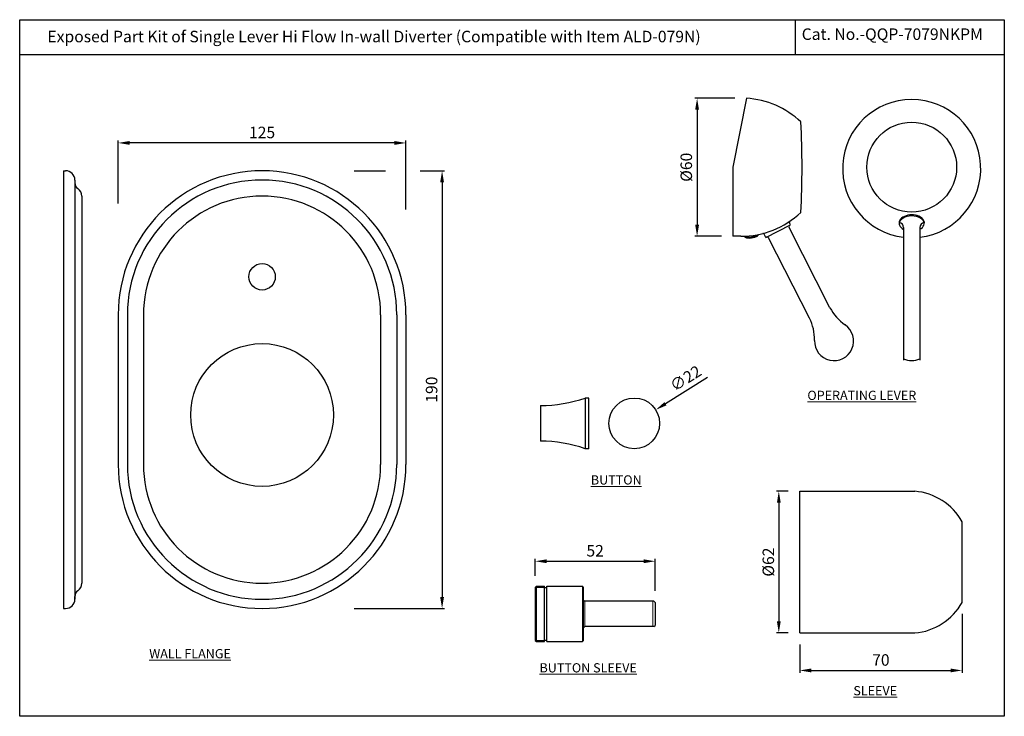
# Model space of a CAD drawing. Units: inches. Extents: x 12273 to 12701, y 8266 to 8569.
import ezdxf

# ---------------------------------------------------------------- set-up
doc = ezdxf.new("R2010")
doc.units = ezdxf.units.IN
doc.header["$MEASUREMENT"] = 0
doc.linetypes.add('CENTER', pattern=[2, 1.25, -0.25, 0.25, -0.25])
doc.styles.get("Standard").update_dxf_attribs({"font": 'arial.ttf'})
doc.dimstyles.new('VIKAS', dxfattribs={"dimtxt": 3, "dimasz": 3, "dimexe": 1, "dimexo": 1, "dimgap": 1, "dimtad": 3, "dimdec": 1, "dimzin": 0, "dimdsep": 46, "dimtxsty": 'Standard', "dimcen": 0.5, "dimadec": 0, "dimazin": 0, "dimtfac": 1, "dimtdec": 1, "dimtofl": 0, "dimtmove": 0, "dimatfit": 3, "dimfxl": 1, "dimtolj": 1, "dimtzin": 0, "dimarcsym": 0})

# ---------------------------------------------------------------- blocks, each defined once
blk = doc.blocks.new('*D165')
at = {"color": 0, "lineweight": -2, "transparency": 16777216}
for p, q in [((12315.93, 8488.98), (12315.93, 8516.29)), ((12435.93, 8515.29), (12320.93, 8515.29)), ((12440.93, 8486.36), (12440.93, 8516.29))]:
    blk.add_line(p, q, dxfattribs=at)
at = {"color": 0, "transparency": 16777216}
for points in [[(12320.93, 8516.12), (12320.93, 8514.46), (12315.93, 8515.29)], [(12435.93, 8516.12), (12435.93, 8514.46), (12440.93, 8515.29)]]:
    blk.add_solid(points, dxfattribs=at)
at = {"layer": 'Defpoints', "color": 0, "transparency": 16777216}
for p in [(12315.93, 8515.29), (12315.93, 8483.98), (12440.93, 8481.36)]:
    blk.add_point(p, dxfattribs=at)
at = {"color": 0, "lineweight": 9, "transparency": 16777216, "insert": (12378.43, 8519.84), "char_height": 5, "attachment_point": 5}
blk.add_mtext('\\A1;125', dxfattribs=at)
blk = doc.blocks.new('*D166')
at = {"color": 0, "lineweight": -2, "transparency": 16777216}
for p, q in [((12418.43, 8503.19), (12432.08, 8503.19)), ((12447.09, 8503.19), (12457.61, 8503.19)), ((12456.61, 8498.19), (12456.61, 8318.19)), ((12418.43, 8313.19), (12457.61, 8313.19))]:
    blk.add_line(p, q, dxfattribs=at)
at = {"color": 0, "transparency": 16777216}
for points in [[(12455.78, 8498.19), (12457.45, 8498.19), (12456.61, 8503.19)], [(12455.78, 8318.19), (12457.45, 8318.19), (12456.61, 8313.19)]]:
    blk.add_solid(points, dxfattribs=at)
at = {"layer": 'Defpoints', "color": 0, "transparency": 16777216}
for p in [(12413.43, 8503.19), (12413.43, 8313.19), (12456.61, 8313.19)]:
    blk.add_point(p, dxfattribs=at)
at = {"color": 0, "lineweight": 9, "transparency": 16777216, "insert": (12452.06, 8408.19), "char_height": 5, "attachment_point": 5, "rotation": 90}
blk.add_mtext('\\A1;190', dxfattribs=at)
blk = doc.blocks.new('*D168')
at = {"color": 0, "lineweight": -2, "transparency": 16777216}
blk.add_line((12571.9, 8413.53), (12553.65, 8402.07), dxfattribs=at)
at = {"color": 0, "transparency": 16777216}
blk.add_solid([(12553.21, 8402.77), (12554.09, 8401.36), (12549.42, 8399.41)], dxfattribs=at)
at = {"layer": 'Defpoints', "color": 0, "transparency": 16777216}
for p in [(12549.42, 8399.41), (12530.78, 8387.71)]:
    blk.add_point(p, dxfattribs=at)
at = {"color": 0, "lineweight": 9, "transparency": 16777216, "insert": (12562.4, 8413.1), "char_height": 5, "attachment_point": 5, "rotation": 32.12}
blk.add_mtext('\\A1;∅22', dxfattribs=at)
blk = doc.blocks.new('*D169')
at = {"color": 0, "lineweight": -2, "transparency": 16777216}
for p, q in [((12497.11, 8327.34), (12497.11, 8334.69)), ((12502.11, 8333.69), (12544.11, 8333.69)), ((12549.11, 8320.84), (12549.11, 8334.69))]:
    blk.add_line(p, q, dxfattribs=at)
at = {"color": 0, "transparency": 16777216}
for points in [[(12502.11, 8334.53), (12502.11, 8332.86), (12497.11, 8333.69)], [(12544.11, 8334.53), (12544.11, 8332.86), (12549.11, 8333.69)]]:
    blk.add_solid(points, dxfattribs=at)
at = {"layer": 'Defpoints', "color": 0, "transparency": 16777216}
for p in [(12549.11, 8333.69), (12497.11, 8322.34), (12549.11, 8315.84)]:
    blk.add_point(p, dxfattribs=at)
at = {"color": 0, "lineweight": 9, "transparency": 16777216, "insert": (12523.11, 8338.24), "char_height": 5, "attachment_point": 5}
blk.add_mtext('\\A1;52', dxfattribs=at)
blk = doc.blocks.new('*D170')
at = {"color": 0, "lineweight": -2, "transparency": 16777216}
for p, q in [((12682.47, 8310.82), (12682.47, 8285.29)), ((12611.97, 8297.57), (12611.97, 8285.29)), ((12616.97, 8286.29), (12677.47, 8286.29))]:
    blk.add_line(p, q, dxfattribs=at)
at = {"color": 0, "transparency": 16777216}
for points in [[(12616.97, 8287.12), (12616.97, 8285.45), (12611.97, 8286.29)], [(12677.47, 8287.12), (12677.47, 8285.45), (12682.47, 8286.29)]]:
    blk.add_solid(points, dxfattribs=at)
at = {"layer": 'Defpoints', "color": 0, "transparency": 16777216}
for p in [(12682.47, 8315.82), (12611.97, 8302.57), (12682.47, 8286.29)]:
    blk.add_point(p, dxfattribs=at)
at = {"color": 0, "lineweight": 9, "transparency": 16777216, "insert": (12647.22, 8290.84), "char_height": 5, "attachment_point": 5}
blk.add_mtext('\\A1;70', dxfattribs=at)
blk = doc.blocks.new('*D171')
at = {"color": 0, "lineweight": -2, "transparency": 16777216}
for p, q in [((12606.97, 8364.07), (12601.88, 8364.07)), ((12602.88, 8359.07), (12602.88, 8307.57)), ((12606.97, 8302.57), (12601.88, 8302.57))]:
    blk.add_line(p, q, dxfattribs=at)
at = {"color": 0, "transparency": 16777216}
for points in [[(12602.05, 8359.07), (12603.71, 8359.07), (12602.88, 8364.07)], [(12602.05, 8307.57), (12603.71, 8307.57), (12602.88, 8302.57)]]:
    blk.add_solid(points, dxfattribs=at)
at = {"layer": 'Defpoints', "color": 0, "transparency": 16777216}
for p in [(12611.97, 8364.07), (12602.88, 8302.57), (12611.97, 8302.57)]:
    blk.add_point(p, dxfattribs=at)
at = {"color": 0, "lineweight": 9, "transparency": 16777216, "insert": (12598.33, 8333.32), "char_height": 5, "attachment_point": 5, "rotation": 90}
blk.add_mtext('\\A1;{\\fISOCPEUR|b0|i0|c0|p34;%%C}62', dxfattribs=at)
blk = doc.blocks.new('*D172')
at = {"color": 0, "lineweight": -2, "transparency": 16777216}
for p, q in [((12583.79, 8534.69), (12566.39, 8534.69)), ((12567.39, 8529.69), (12567.39, 8479.77)), ((12577.97, 8474.77), (12566.39, 8474.77))]:
    blk.add_line(p, q, dxfattribs=at)
at = {"color": 0, "transparency": 16777216}
for points in [[(12566.55, 8529.69), (12568.22, 8529.69), (12567.39, 8534.69)], [(12566.55, 8479.77), (12568.22, 8479.77), (12567.39, 8474.77)]]:
    blk.add_solid(points, dxfattribs=at)
at = {"layer": 'Defpoints', "color": 0, "transparency": 16777216}
for p in [(12588.79, 8534.69), (12567.39, 8474.77), (12582.97, 8474.77)]:
    blk.add_point(p, dxfattribs=at)
at = {"color": 0, "lineweight": 9, "transparency": 16777216, "insert": (12562.69, 8504.73), "char_height": 5, "attachment_point": 5, "rotation": 90}
blk.add_mtext('\\A1;%%C60', dxfattribs=at)

msp = doc.modelspace()

# ---------------------------------------------------------------- linework, layer by layer
for p, q in [((12610.15, 8553.56), (12610.15, 8568.78)), ((12700.83, 8553.56), (12273.15, 8553.56)), ((12588.79, 8534.69), (12582.97, 8504.77)), ((12292.11, 8503.19), (12292.11, 8313.19)), ((12292.11, 8503.19), (12293.11, 8503.19)), ((12292.11, 8503.19), (12293.11, 8503.19)), ((12582.97, 8504.77), (12582.97, 8474.77)), ((12297.11, 8499.19), (12297.11, 8497.94)), ((12297.11, 8497.94), (12297.11, 8317.19)), ((12300.11, 8492.2), (12300.11, 8324.18)), ((12597.24, 8474.26), (12607.93, 8479.7)), ((12625.11, 8443.77), (12607.38, 8478.58)), ((12607.93, 8479.7), (12607.46, 8480.63)), ((12657.1, 8478.59), (12657.1, 8420.95)), ((12664.1, 8478.59), (12664.1, 8420.95)), ((12586.36, 8474.77), (12582.97, 8474.77)), ((12588.12, 8474.81), (12588.12, 8474.31)), ((12593.82, 8475.51), (12593.82, 8475)), ((12597.24, 8474.26), (12596.48, 8475.73)), ((12616.2, 8439.23), (12598.47, 8474.04)), ((12315.93, 8440.69), (12315.93, 8375.69)), ((12319.93, 8440.69), (12319.93, 8375.69)), ((12326.92, 8440.69), (12326.92, 8375.69)), ((12429.94, 8440.69), (12429.94, 8375.69)), ((12436.93, 8440.69), (12436.93, 8375.69)), ((12440.93, 8440.69), (12440.93, 8375.69)), ((12520.32, 8404.56), (12518.82, 8404.56)), ((12518.82, 8404.56), (12518.82, 8382.56)), ((12520.32, 8382.56), (12520.32, 8404.56)), ((12520.32, 8382.56), (12518.82, 8382.56)), ((12611.97, 8302.57), (12611.97, 8364.07)), ((12611.97, 8364.07), (12661.97, 8364.07)), ((12682.47, 8315.82), (12682.47, 8350.82)), ((12497.11, 8322.34), (12497.61, 8322.84)), ((12497.61, 8322.84), (12501.11, 8322.84)), ((12501.11, 8298.84), (12501.11, 8322.84)), ((12502.11, 8322.84), (12517.61, 8322.84)), ((12502.11, 8298.84), (12502.11, 8322.84)), ((12518.11, 8322.34), (12517.61, 8322.84)), ((12297.11, 8317.19), (12297.11, 8318.45)), ((12497.11, 8322.34), (12497.11, 8299.34)), ((12518.11, 8299.34), (12518.11, 8322.34)), ((12518.11, 8316.84), (12518.61, 8316.34)), ((12548.61, 8316.34), (12518.61, 8316.34)), ((12549.11, 8315.84), (12548.61, 8316.34)), ((12549.11, 8315.84), (12549.11, 8305.84)), ((12292.11, 8313.19), (12293.11, 8313.19)), ((12292.11, 8313.19), (12293.11, 8313.19)), ((12548.61, 8305.34), (12549.11, 8305.84)), ((12518.11, 8304.84), (12518.61, 8305.34)), ((12548.61, 8305.34), (12518.61, 8305.34)), ((12611.97, 8302.57), (12661.97, 8302.57)), ((12497.11, 8299.34), (12497.61, 8298.84)), ((12497.61, 8298.84), (12501.11, 8298.84)), ((12502.11, 8298.84), (12517.61, 8298.84)), ((12518.11, 8299.34), (12517.61, 8298.84))]:
    msp.add_line(p, q)
at = {"ltscale": 0.5}
msp.add_line((12499.32, 8401.31), (12499.32, 8385.81), dxfattribs=at)
at = {"lineweight": 5}
for p, q in [((12497.61, 8322.84), (12497.61, 8298.84)), ((12517.61, 8322.84), (12517.61, 8298.84)), ((12518.61, 8316.34), (12518.61, 8305.34))]:
    msp.add_line(p, q, dxfattribs=at)
at = {"color": 3, "lineweight": 5}
for p, q in [((12497.61, 8322.34), (12501.11, 8322.34)), ((12548.11, 8316.34), (12548.11, 8305.34)), ((12497.61, 8299.34), (12501.11, 8299.34))]:
    msp.add_line(p, q, dxfattribs=at)
at = {"linetype": 'CENTER', "ltscale": 5}
for p, q in [((12501.11, 8322.24), (12502.11, 8322.24)), ((12501.11, 8299.44), (12502.11, 8299.44))]:
    msp.add_line(p, q, dxfattribs=at)
msp.add_lwpolyline([(12273.15, 8568.78), (12700.83, 8568.78), (12700.83, 8266.38), (12273.15, 8266.38)], close=True)
for centre, radius in [((12660.6, 8504.77), 19.5), ((12378.43, 8457.19), 5.75), ((12378.43, 8397.19), 31), ((12540.1, 8393.56), 11)]:
    msp.add_circle(centre, radius)
for centre, radius, start, end in [((12586.36, 8496.72), 38.05, 46.6611, 86.3356), ((12660.6, 8504.15), 30, 276.6998, 263.3002), ((12227.64, 8504.77), 385.33, 357.0809, 2.9191), ((12293.11, 8499.19), 4, 0, 90), ((12378.43, 8440.69), 62.5, 0, 180), ((12378.43, 8440.69), 58.5, 0, 180), ((12300.11, 8497.94), 3, 180, 235.1502), ((12296.11, 8492.19), 4, 0, 55.1502), ((12378.43, 8440.69), 51.51, 0, 180), ((12586.36, 8512.82), 38.05, 270, 313.3389), ((12607.9, 8480.85), 0.5, 123.984, 207), ((12608.05, 8478.92), 0.75, 117, 207), ((12655.1, 8478.59), 2, 0, 87.8384), ((12666.1, 8478.59), 2, 91.7208, 180), ((12586.36, 8512.82), 38.55, 272.6251, 281.166), ((12590.19, 8481.09), 7.09, 253.0084, 300.7827), ((12596.04, 8475.5), 0.5, 27, 104.5485), ((12597.8, 8473.7), 0.75, 27, 117), ((12642.93, 8452.85), 20, 207, 235.6944), ((12598.38, 8430.15), 20, 358.3056, 27), ((12626.87, 8429.31), 8.5, 178.3056, 55.6944), ((12660.6, 8429.31), 8.5, 245.6843, 294.3157), ((12499.34, 8461.31), 60, 269.9801, 288.9445), ((12499.34, 8325.81), 60, 71.0555, 90.0199), ((12378.43, 8375.69), 62.5, 180, 0), ((12378.43, 8375.69), 58.5, 180, 0), ((12378.43, 8375.69), 51.51, 180, 0), ((12659.86, 8338.33), 25.83, 28.922, 85.3255), ((12296.11, 8324.19), 4, 304.8498, 0), ((12300.11, 8318.45), 3, 124.8498, 180), ((12293.11, 8317.19), 4, 270, 0), ((12659.86, 8328.31), 25.83, 274.6745, 331.078)]:
    msp.add_arc(centre, radius, start, end)
for centre, start_param, end_param in [((12660.6, 8480.52), 2.254041, 7.157711), ((12660.6, 8480.03), 3.203142, 6.20861)]:
    msp.add_ellipse(centre, major_axis=(-5.5, -0.06), ratio=0.647578, start_param=start_param, end_param=end_param)

# ---------------------------------------------------------------- texts
msp.add_text('Cat. No.-QQP-7079NKPM', height=5).set_placement((12612.83, 8560.01))
at = {"insert": (12285.19, 8563.98), "char_height": 5, "width": 597.8649, "attachment_point": 1}
msp.add_mtext('Exposed Part Kit of Single Lever Hi Flow In-wall Diverter (Compatible with Item ALD-079N)', dxfattribs=at)
at = {"lineweight": 13, "char_height": 4, "attachment_point": 1}
for s, insert, width in [('{\\LOPERATING LEVER}', (12615.29, 8407.71), 55.1925), ('{\\LBUTTON}', (12521.25, 8371), 20.9506), ('{\\LWALL FLANGE}', (12329.41, 8295.58), 41.2218), ('{\\L BUTTON SLEEVE}', (12497.72, 8289.43), 55.1925), ('{\\LSLEEVE}', (12635.26, 8279.5), 55.1925)]:
    msp.add_mtext(s, dxfattribs=dict(at, insert=insert, width=width))

# ---------------------------------------------------------------- dimensions: what is measured, and where the dimension line sits
at = {"lineweight": 9}
for base, p1, p2, text, picture, middle in [((12567.39, 8474.77), (12588.79, 8534.69), (12582.97, 8474.77), '%%C<>', '*D172', (12562.69, 8504.73)), ((12602.88025133, 8302.56562938), (12611.96530776, 8364.06562938), (12611.96530776, 8302.56562938), '{\\fISOCPEUR|b0|i0|c0|p34;%%C}<>', '*D171', (12598.32738639, 8333.31562938))]:
    dim = msp.add_linear_dim(base=base, p1=p1, p2=p2, angle=90, text=text, dimstyle='VIKAS', override={"dimtxt": 5, "dimasz": 5, "dimexo": 5, "dimgap": 2, "dimdec": 0}, dxfattribs=at)
    dim.commit()
    dim.dimension.update_dxf_attribs({"geometry": picture, "text_midpoint": middle})
for base, p1, p2, override, picture, middle in [((12315.93, 8515.29), (12440.93, 8481.36), (12315.93, 8483.98), {"dimtxt": 5, "dimasz": 5, "dimexo": 5, "dimgap": 2, "dimdec": 0}, '*D165', (12378.43, 8519.84)), ((12549.11, 8333.69), (12497.11, 8322.34), (12549.11, 8315.84), {"dimtxt": 5, "dimasz": 5, "dimexo": 5, "dimgap": 2, "dimdec": 0, "dimcen": 0}, '*D169', (12523.11, 8338.24))]:
    dim = msp.add_linear_dim(base=base, p1=p1, p2=p2, dimstyle='VIKAS', override=override, dxfattribs=at)
    dim.commit()
    dim.dimension.update_dxf_attribs({"geometry": picture, "text_midpoint": middle})
dim = msp.add_linear_dim(base=(12456.61, 8313.19), p1=(12413.43, 8503.19), p2=(12413.43, 8313.19), angle=90, dimstyle='VIKAS', override={"dimtxt": 5, "dimasz": 5, "dimexo": 5, "dimgap": 2, "dimdec": 0}, dxfattribs=at)
dim.commit()
dim.dimension.update_dxf_attribs({"geometry": '*D166', "text_midpoint": (12452.06, 8408.19)})
dim = msp.add_diameter_dim_2p(p1=(12530.78, 8387.71), p2=(12549.42, 8399.41), dimstyle='VIKAS', override={"dimtxt": 5, "dimasz": 5, "dimexo": 5, "dimgap": 2, "dimdec": 0, "dimcen": 0}, dxfattribs=at)
dim.commit()
dim.dimension.update_dxf_attribs({"geometry": '*D168', "text_midpoint": (12562.4, 8413.1)})
dim = msp.add_linear_dim(base=(12682.47, 8286.29), p1=(12611.97, 8302.57), p2=(12682.47, 8315.82), text='70', dimstyle='VIKAS', override={"dimtxt": 5, "dimasz": 5, "dimexo": 5, "dimgap": 2, "dimdec": 0}, dxfattribs=at)
dim.commit()
dim.dimension.update_dxf_attribs({"geometry": '*D170', "text_midpoint": (12647.22, 8290.84)})

doc.saveas('drawing.dxf')
